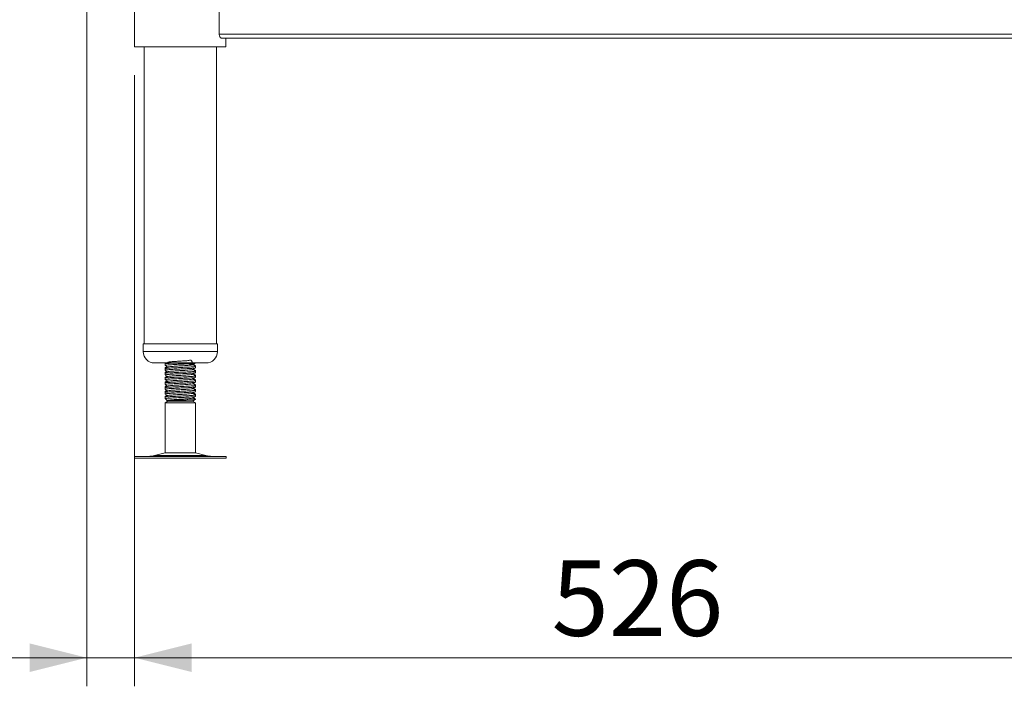
# Model space of a CAD drawing. Units: millimetres. Extents: x 17 to 417, y 19 to 277.
# Drawn here: x 262 to 296, y 69 to 92 of the extents above; entities that cross this region are included whole.
import ezdxf

# ---------------------------------------------------------------- set-up
doc = ezdxf.new("R2010")
doc.units = ezdxf.units.MM
doc.styles.add('SLDTEXTSTYLE0', font='TXT', dxfattribs={"width": 0.75})
doc.dimstyles.new('SLDDIMSTYLE1', dxfattribs={"dimtxt": 2.645833, "dimasz": 2, "dimexe": 0, "dimexo": 0.0625, "dimgap": 0.661458, "dimtad": 1, "dimdec": 1, "dimlfac": 15, "dimrnd": 1e-09, "dimzin": 12, "dimdsep": 46, "dimtxsty": 'SLDTEXTSTYLE0', "dimsah": 1, "dimcen": 0.09, "dimadec": 0, "dimazin": 3, "dimtfac": 1, "dimtdec": 1, "dimtmove": 0, "dimatfit": 0, "dimfxl": 0, "dimfrac": 2, "dimtolj": 1, "dimtzin": 12, "dimarcsym": 0})
doc.dimstyles.new('SLDDIMSTYLE2', dxfattribs={"dimtxt": 2.645833, "dimasz": 2, "dimexe": 0, "dimexo": 0.0625, "dimgap": 0.661458, "dimtad": 1, "dimdec": 1, "dimlfac": 15, "dimrnd": 1e-09, "dimzin": 12, "dimdsep": 46, "dimtxsty": 'SLDTEXTSTYLE0', "dimsah": 1, "dimcen": 0.09, "dimadec": 0, "dimazin": 3, "dimtfac": 1, "dimtdec": 1, "dimtofl": 0, "dimtmove": 0, "dimatfit": 3, "dimfxl": 0, "dimfrac": 2, "dimtolj": 1, "dimtzin": 12, "dimarcsym": 0})

# ---------------------------------------------------------------- blocks, each defined once
blk = doc.blocks.new('_D_20')
at = {"color": 7, "linetype": 'Continuous', "lineweight": 18}
for p, q in [((286.43, 109.003), (310.923, 109.003)), ((309.923, 109.003), (309.923, 76.523)), ((301.669, 76.523), (310.923, 76.523))]:
    blk.add_line(p, q, dxfattribs=at)
for points in [[(309.923, 109.003), (309.423, 107.003), (310.423, 107.003)], [(309.923, 76.523), (310.423, 78.523), (309.423, 78.523)]]:
    blk.add_solid(points, dxfattribs=at)
at = {"color": 7, "linetype": 'Continuous', "lineweight": 18, "insert": (306.513, 89.83), "char_height": 2.6458, "attachment_point": 1, "rotation": 90, "style": 'SLDTEXTSTYLE0'}
blk.add_mtext('472', dxfattribs=at)
blk = doc.blocks.new('_D_22')
at = {"color": 7, "linetype": 'Continuous', "lineweight": 18}
for p, q in [((265.596, 89.923), (265.596, 68.545)), ((300.663, 89.923), (300.663, 68.545)), ((300.663, 69.545), (265.596, 69.545))]:
    blk.add_line(p, q, dxfattribs=at)
for points in [[(265.596, 69.545), (267.596, 69.045), (267.596, 70.045)], [(300.663, 69.545), (298.663, 70.045), (298.663, 69.045)]]:
    blk.add_solid(points, dxfattribs=at)
at = {"color": 7, "linetype": 'Continuous', "lineweight": 18, "insert": (280.197, 72.955), "char_height": 2.6458, "attachment_point": 1, "style": 'SLDTEXTSTYLE0'}
blk.add_mtext('526', dxfattribs=at)
blk = doc.blocks.new('_D_24')
at = {"color": 7, "linetype": 'Continuous', "lineweight": 18}
for p, q in [((263.93, 131.703), (263.93, 68.545)), ((265.596, 89.923), (265.596, 68.545)), ((263.93, 69.545), (255.975, 69.545)), ((265.596, 69.545), (263.93, 69.545)), ((265.596, 69.545), (268.596, 69.545))]:
    blk.add_line(p, q, dxfattribs=at)
for points in [[(263.93, 69.545), (261.93, 70.045), (261.93, 69.045)], [(265.596, 69.545), (267.596, 69.045), (267.596, 70.045)]]:
    blk.add_solid(points, dxfattribs=at)
at = {"color": 7, "linetype": 'Continuous', "lineweight": 18, "insert": (255.975, 72.955), "char_height": 2.6458, "attachment_point": 1, "style": 'SLDTEXTSTYLE0'}
blk.add_mtext('25', dxfattribs=at)

msp = doc.modelspace()

# ---------------------------------------------------------------- linework, layer by layer
at = {"color": 7, "linetype": 'Continuous', "lineweight": 18}
for p, q in [((265.5964, 93.1896), (265.5964, 90.9229)), ((268.5623, 91.3563), (268.5623, 92.7563)), ((297.6973, 91.3563), (268.5623, 91.3563)), ((297.6244, 91.2229), (268.6352, 91.2229)), ((268.7964, 90.9229), (268.7964, 91.2229)), ((265.5964, 90.9229), (268.7964, 90.9229)), ((265.9298, 90.9229), (265.9298, 80.5229)), ((268.4631, 80.5229), (268.4631, 90.9229)), ((265.8964, 80.5229), (265.8964, 80.2563)), ((265.8964, 80.5229), (267.5247, 80.5229)), ((267.5247, 80.5229), (268.4964, 80.5229)), ((268.4964, 80.2563), (268.4964, 80.5229)), ((266.2964, 79.8563), (267.4237, 79.8563)), ((266.6631, 79.8563), (266.6631, 79.8227)), ((266.6631, 79.8227), (266.6631, 79.7715)), ((266.6631, 79.691), (266.6631, 79.656)), ((266.6631, 79.656), (266.6631, 79.6048)), ((267.4237, 79.8563), (268.0964, 79.8563)), ((267.7298, 79.8548), (267.7298, 79.8563)), ((267.7298, 79.7393), (267.7298, 79.7744)), ((267.7298, 79.6881), (267.7298, 79.7393)), ((266.6631, 79.5244), (266.6631, 79.4893)), ((266.6631, 79.4893), (266.6631, 79.4381)), ((266.6631, 79.3577), (266.6631, 79.3227)), ((266.6631, 79.3227), (266.6631, 79.2715)), ((267.7298, 79.5727), (267.7298, 79.6077)), ((267.7298, 79.5215), (267.7298, 79.5727)), ((267.7298, 79.406), (267.7298, 79.441)), ((267.7298, 79.3548), (267.7298, 79.406)), ((267.7298, 79.2393), (267.7298, 79.2744)), ((266.6631, 79.191), (266.6631, 79.156)), ((266.6631, 79.156), (266.6631, 79.1048)), ((266.6631, 79.0244), (266.6631, 78.9893)), ((266.6631, 78.9893), (266.6631, 78.9381)), ((267.7298, 79.1881), (267.7298, 79.2393)), ((267.7298, 79.0727), (267.7298, 79.1077)), ((267.7298, 79.0215), (267.7298, 79.0727)), ((267.7298, 78.906), (267.7298, 78.941)), ((266.6631, 78.8577), (266.6631, 78.8227)), ((266.6631, 78.8227), (266.6631, 78.7715)), ((266.6631, 78.691), (266.6631, 78.656)), ((266.6631, 78.656), (266.6631, 78.6048)), ((267.7298, 78.8548), (267.7298, 78.906)), ((267.7298, 78.7393), (267.7298, 78.7744)), ((267.7298, 78.6881), (267.7298, 78.7393)), ((267.7298, 78.5807), (267.7298, 78.6077)), ((266.7631, 78.5229), (266.6631, 78.4652)), ((266.6631, 78.4652), (266.6631, 76.7176)), ((267.523, 78.4652), (266.6631, 78.4652)), ((266.716, 78.5501), (266.7458, 78.5329)), ((266.7658, 78.5501), (266.7431, 78.5369)), ((266.7458, 78.5329), (266.7631, 78.5229)), ((267.6298, 78.5229), (266.7631, 78.5229)), ((267.7298, 78.4652), (267.523, 78.4652)), ((267.6298, 78.5229), (267.7188, 78.5743)), ((267.7298, 78.4652), (267.6298, 78.5229)), ((267.7188, 78.5743), (267.7298, 78.5807)), ((267.7269, 78.5807), (267.719, 78.5807)), ((267.7298, 76.7176), (267.7298, 78.4652)), ((265.5909, 76.5896), (265.5909, 76.5229)), ((265.5909, 76.5896), (268.802, 76.5896)), ((265.5909, 76.5229), (268.802, 76.5229)), ((266.6631, 76.7176), (266.298, 76.6186)), ((266.6631, 76.7176), (267.7298, 76.7176)), ((268.0949, 76.6186), (267.7298, 76.7176)), ((268.802, 76.5229), (268.802, 76.5896))]:
    msp.add_line(p, q, dxfattribs=at)
at = {"color": 8, "linetype": 'Continuous', "lineweight": 18}
for p, q in [((265.8964, 80.2563), (267.5247, 80.2563)), ((267.5247, 80.2563), (268.4964, 80.2563)), ((266.298, 76.6186), (268.0949, 76.6186))]:
    msp.add_line(p, q, dxfattribs=at)
at = {"color": 7, "linetype": 'Continuous', "lineweight": 18}
for centre, radius, start, end in [((266.2964, 80.2563), 0.4, 180, 270), ((268.0964, 80.2563), 0.4, 270, 0), ((266.0799, 77.4229), 0.8333, 270, 285.17292), ((268.313, 77.4229), 0.8333, 254.82708, 270)]:
    msp.add_arc(centre, radius, start, end, dxfattribs=at)
for points, knots in [([(268.6352, 91.2229), (268.629, 91.224), (268.6146, 91.2264), (268.592, 91.248), (268.5725, 91.2853), (268.5633, 91.325), (268.5625, 91.3487), (268.5623, 91.3563)], [0, 0, 0, 0, 0.1866112, 0.4357267, 0.6808402, 0.8984774, 1, 1, 1, 1]), ([(267.6261, 79.7938), (267.617, 79.8633), (267.6013, 79.9836), (267.4676, 79.9321), (267.3138, 79.9311), (267.1403, 79.9183), (266.9759, 79.9084), (266.845, 79.8979), (266.7675, 79.8876), (266.7554, 79.877), (266.8104, 79.8667), (266.9242, 79.8563), (267.0793, 79.8458), (267.2298, 79.8369), (267.3513, 79.8291), (267.4526, 79.8223), (267.5529, 79.8139), (267.6254, 79.8043), (267.6375, 79.7936), (267.5824, 79.7834), (267.4687, 79.7729), (267.3134, 79.7624), (267.1405, 79.7522), (266.9752, 79.7416), (266.8475, 79.7313), (266.7759, 79.723), (266.7742, 79.7181), (266.7738, 79.7167)], [0, 0, 0, 0, 0.0574842, 0.0996154, 0.1417464, 0.1836434, 0.2259035, 0.2678792, 0.3098545, 0.3521151, 0.3940122, 0.4361426, 0.4782736, 0.5201708, 0.5456851, 0.5709625, 0.6046931, 0.6466692, 0.6889289, 0.730826, 0.7729571, 0.8150881, 0.8569852, 0.8992453, 0.941221, 0.9831962, 1, 1, 1, 1]), ([(266.7305, 79.7313), (266.7253, 79.7282), (266.7033, 79.7154), (266.6813, 79.7027), (266.6645, 79.693)], [0, 0, 0, 0, 0.2390107, 1, 1, 1, 1]), ([(266.719, 79.8563), (266.7178, 79.8556), (266.6999, 79.8452), (266.682, 79.8348), (266.6652, 79.8251)], [0, 0, 0, 0, 0.0645075, 1, 1, 1, 1]), ([(266.7658, 79.7167), (266.749, 79.707), (266.7155, 79.6876), (266.682, 79.6681), (266.6652, 79.6584)], [0, 0, 0, 0, 0.4997816, 1, 1, 1, 1]), ([(266.6658, 79.7688), (266.6825, 79.7591), (266.7142, 79.7408), (266.7458, 79.7224), (266.7607, 79.7138)], [0, 0, 0, 0, 0.5297447, 1, 1, 1, 1]), ([(266.7468, 79.7058), (266.7422, 79.7054), (266.6916, 79.7016), (266.6602, 79.6968), (266.6698, 79.6922), (266.6721, 79.691)], [0, 0, 0, 0, 0.0704457, 0.7722115, 1, 1, 1, 1]), ([(267.0388, 79.8563), (267.002, 79.8543), (266.8977, 79.8489), (266.7666, 79.8402), (266.6724, 79.831), (266.6722, 79.8251), (266.6721, 79.8227)], [0, 0, 0, 0, 0.1688866, 0.478683, 0.7884768, 1, 1, 1, 1]), ([(266.6721, 79.7715), (266.6722, 79.7739), (266.6725, 79.7798), (266.7658, 79.789), (266.9244, 79.7993), (267.1276, 79.8099), (267.3402, 79.8202), (267.5325, 79.8307), (267.6679, 79.8412), (267.7336, 79.849), (267.7233, 79.8537), (267.7208, 79.8548)], [0, 0, 0, 0, 0.0851646, 0.2098955, 0.3346275, 0.4602035, 0.5847023, 0.7098963, 0.8350896, 0.9595879, 1, 1, 1, 1]), ([(267.7208, 79.7393), (267.7234, 79.7382), (267.7313, 79.7348), (267.6962, 79.7296), (267.6319, 79.7225), (267.5151, 79.7143), (267.3405, 79.7047), (267.1275, 79.6945), (266.9244, 79.6838), (266.7658, 79.6735), (266.6725, 79.6643), (266.6722, 79.6584), (266.6721, 79.656)], [0, 0, 0, 0, 0.0403767, 0.1185151, 0.1976026, 0.2907246, 0.415809, 0.540199, 0.6656652, 0.7902881, 0.9149098, 1, 1, 1, 1]), ([(266.6721, 79.6048), (266.6722, 79.6072), (266.6725, 79.6131), (266.7658, 79.6223), (266.9244, 79.6326), (267.1276, 79.6433), (267.3402, 79.6535), (267.5325, 79.664), (267.6679, 79.6745), (267.7336, 79.6824), (267.7233, 79.687), (267.7208, 79.6881)], [0, 0, 0, 0, 0.0851647, 0.2098956, 0.3346275, 0.4602035, 0.5847024, 0.7098963, 0.8350896, 0.959588, 1, 1, 1, 1]), ([(267.6261, 79.6272), (267.6261, 79.6271), (267.6303, 79.6236), (267.5774, 79.6168), (267.4701, 79.6062), (267.3131, 79.5958), (267.1406, 79.5855), (266.9751, 79.5749), (266.8476, 79.5646), (266.7759, 79.5563), (266.7742, 79.5514), (266.7738, 79.55)], [0, 0, 0, 0, 0.0020951, 0.1364995, 0.2716546, 0.4068093, 0.5412136, 0.6767826, 0.811439, 0.9460941, 1, 1, 1, 1]), ([(267.6266, 79.7939), (267.6434, 79.8036), (267.6768, 79.823), (267.7104, 79.8424), (267.7271, 79.8521)], [0, 0, 0, 0, 0.4998047, 1, 1, 1, 1]), ([(267.6266, 79.6272), (267.6434, 79.6369), (267.6768, 79.6563), (267.7104, 79.6758), (267.7271, 79.6855)], [0, 0, 0, 0, 0.4998025, 1, 1, 1, 1]), ([(267.7277, 79.7417), (267.7109, 79.7515), (267.6791, 79.7699), (267.6473, 79.7884), (267.6322, 79.7971)], [0, 0, 0, 0, 0.52694725, 1, 1, 1, 1]), ([(267.7277, 79.5751), (267.7109, 79.5848), (267.6791, 79.6032), (267.6473, 79.6217), (267.6322, 79.6304)], [0, 0, 0, 0, 0.5269496, 1, 1, 1, 1]), ([(267.7224, 79.7699), (267.7061, 79.7795), (267.6835, 79.7929), (267.6608, 79.8063), (267.6545, 79.81)], [0, 0, 0, 0, 0.7215756, 1, 1, 1, 1]), ([(267.7224, 79.6032), (267.7061, 79.6129), (267.6835, 79.6262), (267.6608, 79.6396), (267.6545, 79.6434)], [0, 0, 0, 0, 0.7215756, 1, 1, 1, 1]), ([(267.7146, 79.7699), (267.7151, 79.769), (267.7161, 79.7672), (267.6973, 79.7655), (267.6881, 79.7647)], [0, 0, 0, 0, 0.5158287, 1, 1, 1, 1]), ([(266.7305, 79.5646), (266.7253, 79.5615), (266.7033, 79.5488), (266.6813, 79.536), (266.6645, 79.5263)], [0, 0, 0, 0, 0.2390107, 1, 1, 1, 1]), ([(266.7305, 79.3979), (266.7253, 79.3949), (266.7033, 79.3821), (266.6813, 79.3693), (266.6645, 79.3596)], [0, 0, 0, 0, 0.2390172, 1, 1, 1, 1]), ([(266.7658, 79.5501), (266.749, 79.5403), (266.7155, 79.5209), (266.682, 79.5015), (266.6652, 79.4917)], [0, 0, 0, 0, 0.4997816, 1, 1, 1, 1]), ([(266.7658, 79.3834), (266.749, 79.3737), (266.7155, 79.3542), (266.682, 79.3348), (266.6652, 79.3251)], [0, 0, 0, 0, 0.4997858, 1, 1, 1, 1]), ([(266.6658, 79.6021), (266.6825, 79.5924), (266.7142, 79.5741), (266.7458, 79.5557), (266.7607, 79.5471)], [0, 0, 0, 0, 0.5297468, 1, 1, 1, 1]), ([(266.6658, 79.4355), (266.6825, 79.4258), (266.7142, 79.4074), (266.7458, 79.3891), (266.7607, 79.3804)], [0, 0, 0, 0, 0.5297468, 1, 1, 1, 1]), ([(266.7468, 79.5391), (266.7422, 79.5387), (266.6916, 79.5349), (266.6602, 79.5301), (266.6698, 79.5255), (266.6721, 79.5244)], [0, 0, 0, 0, 0.0704457, 0.7722115, 1, 1, 1, 1]), ([(266.7468, 79.3724), (266.7422, 79.3721), (266.6916, 79.3683), (266.6602, 79.3635), (266.6698, 79.3588), (266.6721, 79.3577)], [0, 0, 0, 0, 0.0704456, 0.7722114, 1, 1, 1, 1]), ([(267.7208, 79.5727), (267.7234, 79.5715), (267.7313, 79.5682), (267.6962, 79.5629), (267.6319, 79.5558), (267.5151, 79.5477), (267.3405, 79.538), (267.1275, 79.5278), (266.9244, 79.5172), (266.7658, 79.5069), (266.6725, 79.4976), (266.6722, 79.4917), (266.6721, 79.4893)], [0, 0, 0, 0, 0.0403767, 0.1185151, 0.1976026, 0.2907246, 0.415809, 0.540199, 0.6656652, 0.790288, 0.9149098, 1, 1, 1, 1]), ([(266.6721, 79.4381), (266.6722, 79.4405), (266.6725, 79.4464), (266.7658, 79.4557), (266.9244, 79.466), (267.1276, 79.4766), (267.3402, 79.4868), (267.5325, 79.4973), (267.6679, 79.5078), (267.7336, 79.5157), (267.7233, 79.5203), (267.7208, 79.5215)], [0, 0, 0, 0, 0.0851647, 0.2098956, 0.3346275, 0.4602035, 0.5847024, 0.7098963, 0.8350896, 0.959588, 1, 1, 1, 1]), ([(267.7208, 79.406), (267.7234, 79.4049), (267.7313, 79.4015), (267.6962, 79.3963), (267.6319, 79.3892), (267.5151, 79.381), (267.3405, 79.3713), (267.1275, 79.3611), (266.9244, 79.3505), (266.7658, 79.3402), (266.6725, 79.331), (266.6722, 79.3251), (266.6721, 79.3227)], [0, 0, 0, 0, 0.0403767, 0.1185151, 0.1976026, 0.2907246, 0.415809, 0.540199, 0.6656652, 0.790288, 0.9149098, 1, 1, 1, 1]), ([(266.6721, 79.2715), (266.6722, 79.2739), (266.6725, 79.2798), (266.7658, 79.289), (266.9244, 79.2993), (267.1276, 79.3099), (267.3402, 79.3202), (267.5325, 79.3307), (267.6679, 79.3412), (267.7336, 79.349), (267.7233, 79.3537), (267.7208, 79.3548)], [0, 0, 0, 0, 0.0851647, 0.2098955, 0.3346275, 0.4602035, 0.5847023, 0.7098963, 0.8350896, 0.959588, 1, 1, 1, 1]), ([(267.6261, 79.4605), (267.6261, 79.4604), (267.6303, 79.4569), (267.5774, 79.4501), (267.4701, 79.4396), (267.3131, 79.4291), (267.1406, 79.4189), (266.9751, 79.4082), (266.8476, 79.3979), (266.7759, 79.3897), (266.7742, 79.3848), (266.7738, 79.3834)], [0, 0, 0, 0, 0.0020951, 0.1364995, 0.2716546, 0.4068093, 0.5412136, 0.6767826, 0.811439, 0.9460941, 1, 1, 1, 1]), ([(267.6261, 79.2938), (267.6261, 79.2938), (267.6303, 79.2902), (267.5774, 79.2834), (267.4701, 79.2729), (267.3131, 79.2624), (267.1406, 79.2522), (266.9751, 79.2416), (266.8476, 79.2313), (266.7759, 79.223), (266.7742, 79.2181), (266.7738, 79.2167)], [0, 0, 0, 0, 0.0020951, 0.1364996, 0.2716547, 0.4068094, 0.5412137, 0.6767826, 0.811439, 0.9460941, 1, 1, 1, 1]), ([(267.6266, 79.4605), (267.6434, 79.4702), (267.6768, 79.4897), (267.7104, 79.5091), (267.7271, 79.5188)], [0, 0, 0, 0, 0.4998025, 1, 1, 1, 1]), ([(267.6266, 79.2939), (267.6434, 79.3036), (267.6768, 79.323), (267.7104, 79.3424), (267.7271, 79.3521)], [0, 0, 0, 0, 0.4998025, 1, 1, 1, 1]), ([(267.7277, 79.4084), (267.7109, 79.4181), (267.6791, 79.4366), (267.6473, 79.455), (267.6322, 79.4638)], [0, 0, 0, 0, 0.5269496, 1, 1, 1, 1]), ([(267.7277, 79.2417), (267.7109, 79.2515), (267.6791, 79.2699), (267.6473, 79.2884), (267.6322, 79.2971)], [0, 0, 0, 0, 0.5269451, 1, 1, 1, 1]), ([(267.7224, 79.4365), (267.7061, 79.4462), (267.6835, 79.4596), (267.6608, 79.473), (267.6545, 79.4767)], [0, 0, 0, 0, 0.7215756, 1, 1, 1, 1]), ([(267.7224, 79.2699), (267.7061, 79.2795), (267.6835, 79.2929), (267.6608, 79.3063), (267.6545, 79.31)], [0, 0, 0, 0, 0.7215756, 1, 1, 1, 1]), ([(267.7146, 79.6033), (267.7151, 79.6024), (267.7161, 79.6006), (267.6973, 79.5988), (267.6881, 79.598)], [0, 0, 0, 0, 0.5158287, 1, 1, 1, 1]), ([(267.7146, 79.4366), (267.7151, 79.4357), (267.7161, 79.4339), (267.6973, 79.4322), (267.6881, 79.4313)], [0, 0, 0, 0, 0.5158292, 1, 1, 1, 1]), ([(266.7305, 79.2313), (266.7253, 79.2282), (266.7033, 79.2154), (266.6813, 79.2027), (266.6645, 79.193)], [0, 0, 0, 0, 0.2390172, 1, 1, 1, 1]), ([(266.7305, 79.0646), (266.7253, 79.0615), (266.7033, 79.0488), (266.6813, 79.036), (266.6645, 79.0263)], [0, 0, 0, 0, 0.2390172, 1, 1, 1, 1]), ([(266.7658, 79.2167), (266.749, 79.207), (266.7155, 79.1876), (266.682, 79.1681), (266.6652, 79.1584)], [0, 0, 0, 0, 0.4997858, 1, 1, 1, 1]), ([(266.7658, 79.0501), (266.749, 79.0403), (266.7155, 79.0209), (266.682, 79.0015), (266.6652, 78.9917)], [0, 0, 0, 0, 0.4997837, 1, 1, 1, 1]), ([(266.6658, 79.2688), (266.6825, 79.2591), (266.7142, 79.2408), (266.7458, 79.2224), (266.7607, 79.2138)], [0, 0, 0, 0, 0.5297468, 1, 1, 1, 1]), ([(266.6658, 79.1021), (266.6825, 79.0924), (266.7142, 79.0741), (266.7458, 79.0557), (266.7607, 79.0471)], [0, 0, 0, 0, 0.5297468, 1, 1, 1, 1]), ([(266.6658, 78.9355), (266.6825, 78.9258), (266.7142, 78.9074), (266.7458, 78.8891), (266.7607, 78.8804)], [0, 0, 0, 0, 0.5297447, 1, 1, 1, 1]), ([(266.7468, 79.2058), (266.7422, 79.2054), (266.6916, 79.2016), (266.6602, 79.1968), (266.6698, 79.1922), (266.6721, 79.191)], [0, 0, 0, 0, 0.0704457, 0.7722116, 1, 1, 1, 1]), ([(266.7468, 79.0391), (266.7422, 79.0387), (266.6916, 79.0349), (266.6602, 79.0301), (266.6698, 79.0255), (266.6721, 79.0244)], [0, 0, 0, 0, 0.0704457, 0.7722116, 1, 1, 1, 1]), ([(267.7208, 79.2393), (267.7234, 79.2382), (267.7313, 79.2349), (267.6962, 79.2296), (267.6319, 79.2225), (267.5151, 79.2143), (267.3405, 79.2047), (267.1275, 79.1945), (266.9244, 79.1838), (266.7658, 79.1735), (266.6725, 79.1643), (266.6722, 79.1584), (266.6721, 79.156)], [0, 0, 0, 0, 0.0403767, 0.1185151, 0.1976026, 0.2907246, 0.415809, 0.540199, 0.6656652, 0.790288, 0.9149098, 1, 1, 1, 1]), ([(266.6721, 79.1048), (266.6722, 79.1072), (266.6725, 79.1131), (266.7658, 79.1223), (266.9244, 79.1326), (267.1276, 79.1433), (267.3402, 79.1535), (267.5325, 79.164), (267.6679, 79.1745), (267.7336, 79.1824), (267.7233, 79.187), (267.7208, 79.1881)], [0, 0, 0, 0, 0.0851647, 0.2098955, 0.3346275, 0.4602035, 0.5847023, 0.7098963, 0.8350896, 0.9595879, 1, 1, 1, 1]), ([(267.7208, 79.0727), (267.7234, 79.0715), (267.7313, 79.0682), (267.6962, 79.0629), (267.6319, 79.0558), (267.5151, 79.0477), (267.3405, 79.038), (267.1275, 79.0278), (266.9244, 79.0172), (266.7658, 79.0069), (266.6725, 78.9976), (266.6722, 78.9917), (266.6721, 78.9893)], [0, 0, 0, 0, 0.04037672, 0.11851509, 0.1976026, 0.29072463, 0.41580904, 0.54019903, 0.66566518, 0.79028805, 0.91490982, 1, 1, 1, 1]), ([(266.6721, 78.9381), (266.6722, 78.9405), (266.6725, 78.9464), (266.7658, 78.9557), (266.9244, 78.966), (267.1276, 78.9766), (267.3402, 78.9868), (267.5325, 78.9973), (267.6679, 79.0078), (267.7336, 79.0157), (267.7233, 79.0203), (267.7208, 79.0215)], [0, 0, 0, 0, 0.0851646, 0.2098955, 0.3346275, 0.4602035, 0.5847023, 0.7098963, 0.8350896, 0.9595879, 1, 1, 1, 1]), ([(267.6261, 79.1272), (267.6261, 79.1271), (267.6303, 79.1236), (267.5774, 79.1168), (267.4701, 79.1062), (267.3131, 79.0958), (267.1406, 79.0855), (266.9751, 79.0749), (266.8476, 79.0646), (266.7759, 79.0563), (266.7742, 79.0514), (266.7738, 79.05)], [0, 0, 0, 0, 0.0020952, 0.1364996, 0.2716547, 0.4068094, 0.5412137, 0.6767826, 0.811439, 0.9460941, 1, 1, 1, 1]), ([(267.6261, 78.9605), (267.6261, 78.9604), (267.6303, 78.9569), (267.5774, 78.9501), (267.4701, 78.9396), (267.3131, 78.9291), (267.1406, 78.9189), (266.9751, 78.9082), (266.8476, 78.8979), (266.7759, 78.8897), (266.7742, 78.8848), (266.7738, 78.8834)], [0, 0, 0, 0, 0.0020951, 0.1364995, 0.2716546, 0.4068094, 0.5412136, 0.6767826, 0.811439, 0.9460941, 1, 1, 1, 1]), ([(267.6266, 79.1272), (267.6434, 79.1369), (267.6768, 79.1563), (267.7104, 79.1758), (267.7271, 79.1855)], [0, 0, 0, 0, 0.4998025, 1, 1, 1, 1]), ([(267.6266, 78.9605), (267.6434, 78.9702), (267.6768, 78.9897), (267.7104, 79.0091), (267.7271, 79.0188)], [0, 0, 0, 0, 0.4998025, 1, 1, 1, 1]), ([(267.7277, 79.0751), (267.7109, 79.0848), (267.6791, 79.1032), (267.6473, 79.1217), (267.6322, 79.1304)], [0, 0, 0, 0, 0.5269451, 1, 1, 1, 1]), ([(267.7277, 78.9084), (267.7109, 78.9181), (267.6791, 78.9366), (267.6473, 78.955), (267.6322, 78.9638)], [0, 0, 0, 0, 0.5269451, 1, 1, 1, 1]), ([(267.7224, 79.1032), (267.7061, 79.1129), (267.6835, 79.1262), (267.6608, 79.1396), (267.6545, 79.1434)], [0, 0, 0, 0, 0.7215756, 1, 1, 1, 1]), ([(267.7224, 78.9365), (267.7061, 78.9462), (267.6835, 78.9596), (267.6608, 78.973), (267.6545, 78.9767)], [0, 0, 0, 0, 0.7215801, 1, 1, 1, 1]), ([(267.7146, 79.2699), (267.7151, 79.269), (267.7161, 79.2672), (267.6973, 79.2655), (267.6881, 79.2647)], [0, 0, 0, 0, 0.5158292, 1, 1, 1, 1]), ([(267.7146, 79.1033), (267.7151, 79.1024), (267.7161, 79.1006), (267.6973, 79.0988), (267.6881, 79.098)], [0, 0, 0, 0, 0.5158289, 1, 1, 1, 1]), ([(267.7146, 78.9366), (267.7151, 78.9357), (267.7161, 78.9339), (267.6973, 78.9322), (267.6881, 78.9313)], [0, 0, 0, 0, 0.5158289, 1, 1, 1, 1]), ([(266.7305, 78.8979), (266.7253, 78.8949), (266.7033, 78.8821), (266.6813, 78.8693), (266.6645, 78.8596)], [0, 0, 0, 0, 0.2390172, 1, 1, 1, 1]), ([(266.7305, 78.7313), (266.7253, 78.7282), (266.7033, 78.7154), (266.6813, 78.7027), (266.6645, 78.693)], [0, 0, 0, 0, 0.2390107, 1, 1, 1, 1]), ([(266.7658, 78.8834), (266.749, 78.8737), (266.7155, 78.8542), (266.682, 78.8348), (266.6652, 78.8251)], [0, 0, 0, 0, 0.4997816, 1, 1, 1, 1]), ([(266.7658, 78.7167), (266.749, 78.707), (266.7155, 78.6876), (266.682, 78.6681), (266.6652, 78.6584)], [0, 0, 0, 0, 0.4997816, 1, 1, 1, 1]), ([(266.6658, 78.7688), (266.6825, 78.7591), (266.7142, 78.7408), (266.7458, 78.7224), (266.7607, 78.7138)], [0, 0, 0, 0, 0.5297447, 1, 1, 1, 1]), ([(266.6658, 78.6021), (266.6825, 78.5924), (266.7142, 78.5741), (266.7458, 78.5557), (266.7607, 78.5471)], [0, 0, 0, 0, 0.5297468, 1, 1, 1, 1]), ([(266.7468, 78.8724), (266.7422, 78.8721), (266.6916, 78.8683), (266.6602, 78.8635), (266.6698, 78.8588), (266.6721, 78.8577)], [0, 0, 0, 0, 0.0704457, 0.7722115, 1, 1, 1, 1]), ([(266.7468, 78.7058), (266.7422, 78.7054), (266.6916, 78.7016), (266.6602, 78.6968), (266.6698, 78.6922), (266.6721, 78.691)], [0, 0, 0, 0, 0.0704457, 0.7722115, 1, 1, 1, 1]), ([(267.7208, 78.906), (267.7234, 78.9049), (267.7313, 78.9015), (267.6962, 78.8963), (267.6319, 78.8891), (267.5151, 78.881), (267.3405, 78.8713), (267.1275, 78.8611), (266.9244, 78.8505), (266.7658, 78.8402), (266.6725, 78.831), (266.6722, 78.8251), (266.6721, 78.8227)], [0, 0, 0, 0, 0.0403767, 0.1185151, 0.1976026, 0.2907246, 0.415809, 0.540199, 0.6656652, 0.7902881, 0.9149098, 1, 1, 1, 1]), ([(266.6721, 78.7715), (266.6722, 78.7739), (266.6725, 78.7798), (266.7658, 78.789), (266.9244, 78.7993), (267.1276, 78.8099), (267.3402, 78.8202), (267.5325, 78.8307), (267.6679, 78.8412), (267.7336, 78.849), (267.7233, 78.8537), (267.7208, 78.8548)], [0, 0, 0, 0, 0.0851646, 0.2098955, 0.3346275, 0.4602035, 0.5847023, 0.7098963, 0.8350896, 0.9595879, 1, 1, 1, 1]), ([(267.7208, 78.7393), (267.7234, 78.7382), (267.7313, 78.7348), (267.6962, 78.7296), (267.6319, 78.7225), (267.5151, 78.7143), (267.3405, 78.7047), (267.1275, 78.6945), (266.9244, 78.6838), (266.7658, 78.6735), (266.6725, 78.6643), (266.6722, 78.6584), (266.6721, 78.656)], [0, 0, 0, 0, 0.0403767, 0.1185151, 0.1976026, 0.2907246, 0.415809, 0.540199, 0.6656652, 0.7902881, 0.9149098, 1, 1, 1, 1]), ([(266.6721, 78.6048), (266.6722, 78.6072), (266.6725, 78.6131), (266.7658, 78.6223), (266.9244, 78.6326), (267.1276, 78.6433), (267.3402, 78.6535), (267.5325, 78.664), (267.6679, 78.6745), (267.7336, 78.6824), (267.7233, 78.687), (267.7208, 78.6881)], [0, 0, 0, 0, 0.08516466, 0.20989555, 0.33462748, 0.46020349, 0.58470235, 0.70989626, 0.83508961, 0.95958793, 1, 1, 1, 1]), ([(267.6261, 78.7938), (267.6261, 78.7938), (267.6303, 78.7902), (267.5774, 78.7834), (267.4701, 78.7729), (267.3131, 78.7624), (267.1406, 78.7522), (266.9751, 78.7416), (266.8476, 78.7313), (266.7759, 78.723), (266.7742, 78.7181), (266.7738, 78.7167)], [0, 0, 0, 0, 0.0020951, 0.1364995, 0.2716546, 0.4068094, 0.5412136, 0.6767826, 0.811439, 0.9460941, 1, 1, 1, 1]), ([(267.6261, 78.6272), (267.6261, 78.6271), (267.6303, 78.6236), (267.5774, 78.6168), (267.4701, 78.6062), (267.3131, 78.5958), (267.1406, 78.5855), (266.9751, 78.5749), (266.8476, 78.5646), (266.7759, 78.5563), (266.7742, 78.5514), (266.7738, 78.55)], [0, 0, 0, 0, 0.0020951, 0.1364995, 0.2716546, 0.4068094, 0.5412136, 0.6767826, 0.811439, 0.9460941, 1, 1, 1, 1]), ([(267.6266, 78.7939), (267.6434, 78.8036), (267.6768, 78.823), (267.7104, 78.8424), (267.7271, 78.8521)], [0, 0, 0, 0, 0.4998047, 1, 1, 1, 1]), ([(267.6266, 78.6272), (267.6434, 78.6369), (267.6768, 78.6563), (267.7104, 78.6758), (267.7271, 78.6855)], [0, 0, 0, 0, 0.49980683, 1, 1, 1, 1]), ([(267.7277, 78.7417), (267.7109, 78.7515), (267.6791, 78.7699), (267.6473, 78.7884), (267.6322, 78.7971)], [0, 0, 0, 0, 0.52694725, 1, 1, 1, 1]), ([(267.7162, 78.5817), (267.7033, 78.5892), (267.6753, 78.6055), (267.6473, 78.6217), (267.6322, 78.6304)], [0, 0, 0, 0, 0.4625657, 1, 1, 1, 1]), ([(267.7224, 78.7699), (267.7061, 78.7795), (267.6835, 78.7929), (267.6608, 78.8063), (267.6545, 78.81)], [0, 0, 0, 0, 0.7215756, 1, 1, 1, 1]), ([(267.7224, 78.6032), (267.7061, 78.6129), (267.6835, 78.6262), (267.6608, 78.6396), (267.6545, 78.6434)], [0, 0, 0, 0, 0.7215756, 1, 1, 1, 1]), ([(267.7146, 78.7699), (267.7151, 78.769), (267.7161, 78.7672), (267.6973, 78.7655), (267.6881, 78.7647)], [0, 0, 0, 0, 0.5158287, 1, 1, 1, 1]), ([(267.7146, 78.6033), (267.7151, 78.6024), (267.7161, 78.6006), (267.6973, 78.5988), (267.6881, 78.598)], [0, 0, 0, 0, 0.5158287, 1, 1, 1, 1]), ([(266.7174, 78.5525), (266.7149, 78.5529), (266.7046, 78.5548), (266.7274, 78.5566), (266.7449, 78.5579)], [0, 0, 0, 0, 0.2348547, 1, 1, 1, 1]), ([(266.7305, 78.5646), (266.7253, 78.5615), (266.7192, 78.558), (266.7132, 78.5545), (266.7124, 78.5541)], [0, 0, 0, 0, 0.8716596, 1, 1, 1, 1]), ([(266.747, 78.535), (266.7449, 78.5354), (266.7348, 78.5373), (266.7679, 78.5406), (266.8454, 78.5451), (266.9686, 78.5493), (267.1199, 78.5539), (267.2848, 78.5581), (267.445, 78.5627), (267.5833, 78.5669), (267.6796, 78.5715), (267.7278, 78.575), (267.7174, 78.5772), (267.714, 78.5779)], [0, 0, 0, 0, 0.0258982, 0.1223172, 0.2193707, 0.3188475, 0.4192748, 0.5218051, 0.6256173, 0.7311989, 0.8383998, 0.9470338, 1, 1, 1, 1])]:
    msp.add_open_spline(points, degree=3, knots=knots, dxfattribs=at)

# ---------------------------------------------------------------- dimensions: what is measured, and where the dimension line sits
for base, p1, p2, dimstyle, picture, middle in [((263.9298, 69.5448), (265.5964, 90.9229), (263.9298, 132.7029), 'SLDDIMSTYLE1', '_D_24', (257.9298, 69.5448)), ((265.5964, 69.5448), (300.6631, 90.9229), (265.5964, 90.9229), 'SLDDIMSTYLE2', '_D_22', (283.1298, 69.5448))]:
    dim = msp.add_linear_dim(base=base, p1=p1, p2=p2, dimstyle=dimstyle, dxfattribs=at)
    dim.commit()
    dim.dimension.update_dxf_attribs({"geometry": picture, "text_midpoint": middle, "dimtype": 160})
dim = msp.add_linear_dim(base=(309.9233, 76.5229), p1=(285.4298, 109.0029), p2=(300.6686, 76.5229), angle=90, dimstyle='SLDDIMSTYLE2', dxfattribs=at)
dim.commit()
dim.dimension.update_dxf_attribs({"geometry": '_D_20', "text_midpoint": (309.9233, 92.7629), "dimtype": 160})

doc.saveas('drawing.dxf')
